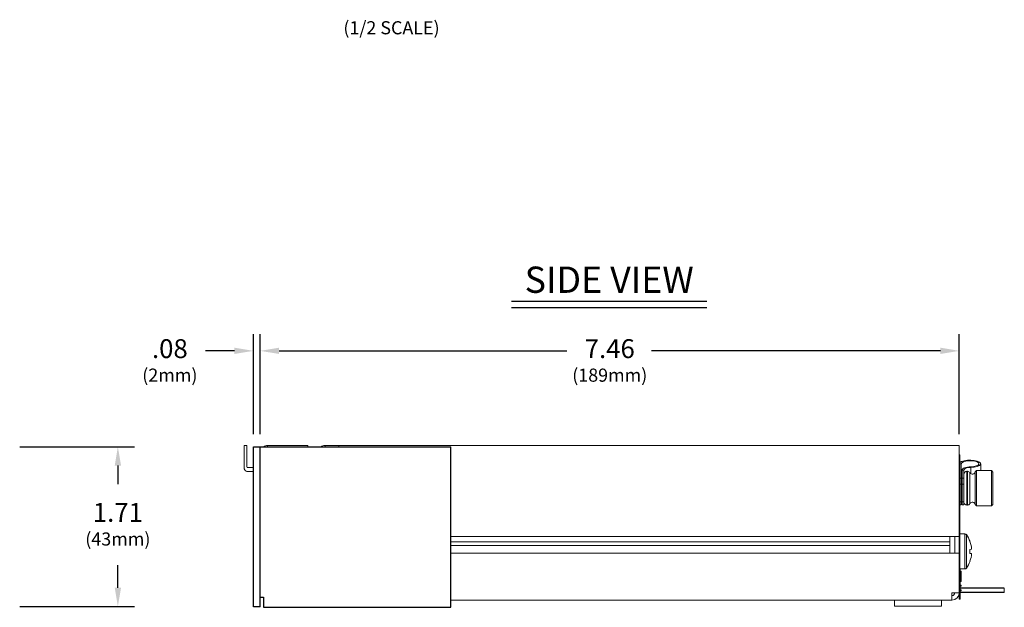
# Model space of a CAD drawing. Extents: x 0.2 to 30.3, y 1.1 to 21.8.
# Drawn here: x 19.4 to 29.9, y 1.1 to 7.4 of the extents above; entities that cross this region are included whole.
import ezdxf
from ezdxf.enums import TextEntityAlignment as Align

# ---------------------------------------------------------------- set-up
doc = ezdxf.new("R2010")
doc.units = 0
doc.header["$LTSCALE"] = 0.75
doc.header["$MEASUREMENT"] = 0
doc.layers.add('DIM', color=1, linetype='CONTINUOUS')
doc.layers.add('OBJECT', color=7, linetype='CONTINUOUS')
doc.styles.get("Standard").update_dxf_attribs({"font": 'SIMPLEX.shx'})

msp = doc.modelspace()

# ---------------------------------------------------------------- linework, layer by layer
at = {"layer": 'DIM'}
for p, q in [((24.652, 4.348), (26.735, 4.348)), ((24.652, 4.281), (26.735, 4.281)), ((21.897, 2.93), (21.897, 3.997)), ((21.97, 2.93), (21.97, 3.997)), ((29.43, 2.93), (29.43, 3.997)), ((21.695, 3.818), (21.386, 3.818)), ((22.172, 3.818), (25.242, 3.818)), ((29.229, 3.818), (26.147, 3.818)), ((19.404, 2.796), (20.63, 2.796)), ((20.451, 2.594), (20.451, 2.397)), ((20.451, 1.291), (20.451, 1.533)), ((19.404, 1.09), (20.63, 1.09))]:
    msp.add_line(p, q, dxfattribs=at)
for points in [[(21.695, 3.785), (21.695, 3.852), (21.897, 3.818)], [(22.172, 3.785), (22.172, 3.852), (21.97, 3.818)], [(29.229, 3.785), (29.229, 3.852), (29.43, 3.818)], [(20.418, 2.594), (20.485, 2.594), (20.451, 2.796)], [(20.418, 1.291), (20.485, 1.291), (20.451, 1.09)]]:
    msp.add_solid(points, dxfattribs=at)
at = {"layer": 'OBJECT', "linetype": 'Continuous', "lineweight": 15}
for p, q in [((21.827, 2.809), (21.799, 2.809)), ((21.799, 2.57), (21.799, 2.809)), ((21.827, 2.809), (21.827, 2.584)), ((22.049, 2.809), (22.049, 2.796)), ((22.48, 2.809), (22.049, 2.809)), ((22.48, 2.809), (22.48, 2.796)), ((22.662, 2.796), (22.662, 2.809)), ((22.81, 2.809), (22.662, 2.809)), ((22.81, 2.796), (22.81, 2.809)), ((22.81, 2.809), (29.43, 2.809)), ((29.43, 2.809), (29.43, 1.169)), ((29.43, 2.709), (29.435, 2.709)), ((29.435, 1.209), (29.435, 2.709)), ((21.799, 2.57), (21.8, 2.56)), ((21.897, 2.532), (21.829, 2.532)), ((21.897, 2.572), (21.839, 2.572)), ((29.43, 2.584), (29.435, 2.584)), ((29.45, 2.613), (29.435, 2.613)), ((29.45, 2.613), (29.45, 2.174)), ((29.48, 2.547), (29.46, 2.547)), ((29.46, 2.174), (29.46, 2.547)), ((29.48, 2.547), (29.48, 2.174)), ((29.518, 2.533), (29.51, 2.533)), ((29.51, 2.533), (29.51, 2.173)), ((29.518, 2.173), (29.518, 2.533)), ((29.552, 2.581), (29.554, 2.574)), ((29.554, 2.508), (29.554, 2.574)), ((29.615, 2.54), (29.6, 2.528)), ((29.6, 2.178), (29.6, 2.528)), ((29.773, 2.54), (29.615, 2.54)), ((29.615, 2.54), (29.615, 2.165)), ((29.658, 2.54), (29.658, 2.613)), ((29.788, 2.525), (29.773, 2.54)), ((29.773, 2.165), (29.773, 2.54)), ((29.788, 2.525), (29.788, 2.18)), ((29.435, 2.459), (29.45, 2.459)), ((29.46, 2.459), (29.48, 2.459)), ((29.544, 2.518), (29.544, 2.188)), ((29.45, 2.395), (29.435, 2.395)), ((29.46, 2.406), (29.45, 2.406)), ((29.48, 2.395), (29.46, 2.395)), ((29.435, 2.207), (29.45, 2.207)), ((29.45, 2.299), (29.46, 2.299)), ((29.46, 2.207), (29.48, 2.207)), ((29.435, 2.174), (29.45, 2.174)), ((29.46, 2.174), (29.48, 2.174)), ((29.51, 2.173), (29.518, 2.173)), ((29.6, 2.178), (29.615, 2.165)), ((29.615, 2.165), (29.773, 2.165)), ((29.773, 2.165), (29.788, 2.18)), ((29.43, 1.836), (24.004, 1.836)), ((29.33, 1.836), (29.33, 1.659)), ((29.382, 1.836), (29.382, 1.659)), ((29.489, 1.865), (29.435, 1.865)), ((29.489, 1.865), (29.489, 1.492)), ((29.505, 1.857), (29.505, 1.5)), ((29.33, 1.781), (24.004, 1.781)), ((29.33, 1.743), (24.004, 1.743)), ((29.544, 1.783), (29.544, 1.784)), ((29.561, 1.702), (29.544, 1.7)), ((29.43, 1.659), (24.004, 1.659)), ((29.544, 1.657), (29.561, 1.656)), ((29.435, 1.492), (29.489, 1.492)), ((29.44, 1.492), (29.44, 1.169)), ((29.544, 1.574), (29.544, 1.574)), ((29.45, 1.469), (29.44, 1.469)), ((29.45, 1.369), (29.44, 1.369)), ((29.45, 1.469), (29.45, 1.359)), ((29.43, 1.334), (29.435, 1.334)), ((29.45, 1.359), (29.44, 1.359)), ((29.45, 1.319), (29.44, 1.319)), ((29.45, 1.309), (29.44, 1.309)), ((29.45, 1.269), (29.44, 1.269)), ((29.45, 1.319), (29.45, 1.309)), ((29.45, 1.269), (29.45, 1.259)), ((29.91, 1.24), (29.91, 1.288)), ((29.351, 1.159), (24.004, 1.159)), ((28.74, 1.159), (28.74, 1.096)), ((29.24, 1.096), (29.24, 1.159)), ((29.351, 1.238), (29.351, 1.159)), ((29.351, 1.238), (29.43, 1.238)), ((29.43, 1.209), (29.435, 1.209)), ((29.43, 1.169), (29.44, 1.169)), ((29.45, 1.259), (29.44, 1.259)), ((29.24, 1.096), (28.74, 1.096))]:
    msp.add_line(p, q, dxfattribs=at)
at = {"layer": 'OBJECT'}
for p, q in [((29.91, 1.288), (29.44, 1.288)), ((29.91, 1.24), (29.44, 1.24))]:
    msp.add_line(p, q, dxfattribs=at)
for points in [[(21.897, 1.089), (21.897, 2.796), (24.004, 2.796)], [(21.97, 1.089), (21.97, 2.796)], [(22.004, 1.082), (24.004, 1.082), (24.004, 2.796)], [(21.97, 1.189), (22.004, 1.189)], [(22.004, 1.189), (22.004, 1.082)], [(21.97, 1.089), (21.897, 1.089)]]:
    msp.add_lwpolyline(points, dxfattribs=at)
at = {"layer": 'OBJECT', "linetype": 'Continuous', "lineweight": 15, "flags": 128}
for points in [[(29.435, 2.625), (29.436, 2.626), (29.454, 2.637), (29.482, 2.646), (29.516, 2.651), (29.554, 2.652), (29.59, 2.649), (29.621, 2.642), (29.644, 2.632), (29.657, 2.62), (29.657, 2.607), (29.644, 2.595), (29.621, 2.585), (29.59, 2.578), (29.554, 2.574)], [(29.45, 2.613), (29.456, 2.625), (29.473, 2.634), (29.499, 2.641), (29.53, 2.645), (29.564, 2.645), (29.595, 2.64), (29.619, 2.633), (29.634, 2.623), (29.638, 2.611), (29.63, 2.6), (29.611, 2.591), (29.584, 2.584), (29.552, 2.581)], [(29.552, 2.581), (29.534, 2.58), (29.516, 2.578), (29.5, 2.575), (29.487, 2.57), (29.475, 2.565), (29.467, 2.56), (29.462, 2.554), (29.46, 2.547)], [(29.554, 2.574), (29.539, 2.574), (29.525, 2.572), (29.512, 2.569), (29.501, 2.566), (29.492, 2.562), (29.486, 2.557), (29.482, 2.552), (29.48, 2.547)]]:
    msp.add_lwpolyline(points, dxfattribs=at)
at = {"layer": 'OBJECT', "linetype": 'Continuous', "lineweight": 15}
for centre, radius, start, end in [((22.049, 2.73), 0.079, 90, 123.338), ((22.662, 2.73), 0.079, 90, 123.338), ((21.838, 2.571), 0.0393, 195.7518, 257.429), ((21.839, 2.584), 0.012, 180, 270), ((29.51, 2.503), 0.03, 90, 180), ((29.518, 2.503), 0.03, 30, 90), ((29.57, 2.533), 0.03, 210, 350.4059), ((29.51, 2.203), 0.03, 180, 270), ((29.518, 2.203), 0.03, 270, 330), ((29.57, 2.173), 0.03, 9.5941, 150), ((29.489, 1.845), 0.02, 35.8926, 90), ((29.259, 1.679), 0.304, 20.2344, 35.8926), ((29.257, 1.679), 0.305, 4.2954, 20.0697), ((29.176, 1.679), 0.368, 356.673, 3.327), ((29.257, 1.679), 0.305, 339.9303, 355.7046), ((29.489, 1.512), 0.02, 270, 324.1074), ((29.259, 1.679), 0.304, 324.1074, 339.7656), ((29.351, 1.238), 0.031, 270, 0), ((29.351, 1.238), 0.079, 270, 0)]:
    msp.add_arc(centre, radius, start, end, dxfattribs=at)

# ---------------------------------------------------------------- texts
at = {"layer": 'DIM'}
for s, height, p in [('(1/2 SCALE)', 0.14, (23.371, 7.195)), ('SIDE VIEW', 0.28, (25.694, 4.437)), ('(2mm)', 0.14, (21.006, 3.489)), ('(189mm)', 0.14, (25.7, 3.489)), ('(43mm)', 0.14, (20.451, 1.741))]:
    msp.add_text(s, height=height, dxfattribs=at).set_placement(p, align=Align.CENTER)
at = {"layer": 'DIM', "oblique": 12}
for s, p in [('.08', (21.006, 3.741)), ('7.46', (25.7, 3.741)), ('1.71', (20.451, 1.994))]:
    msp.add_text(s, height=0.2016, dxfattribs=at).set_placement(p, align=Align.CENTER)

doc.saveas('drawing.dxf')
